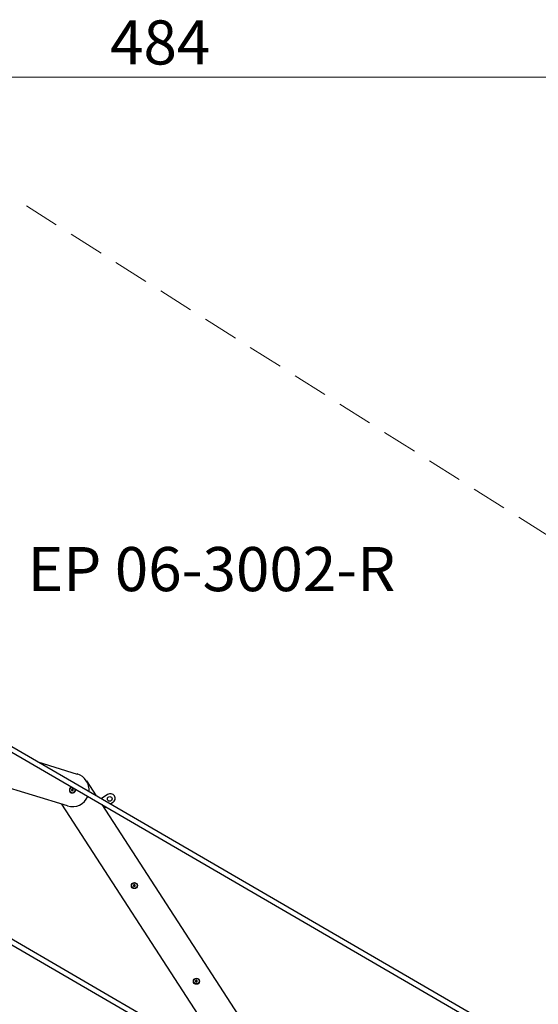
# Model space of a CAD drawing. Units: millimetres. Extents: x 356 to 1222, y 336 to 1239.
# Drawn here: x 727 to 914, y 885 to 1239 of the extents above; entities that cross this region are included whole.
import ezdxf

# ---------------------------------------------------------------- set-up
doc = ezdxf.new("R2010")
doc.units = ezdxf.units.MM
doc.header["$LTSCALE"] = 100
doc.linetypes.add('HIDDEN', pattern=[0.1905, 0.127, -0.0635])
doc.styles.add('SLDTEXTSTYLE0', font='TXT', dxfattribs={"width": 0.75})
doc.styles.add('SLDTEXTSTYLE1', font='TXT', dxfattribs={"width": 0.605})
doc.dimstyles.new('SLDDIMSTYLE1', dxfattribs={"dimtxt": 15.875, "dimasz": 8, "dimexe": 0, "dimexo": 0.0625, "dimgap": 3.96875, "dimtad": 2, "dimdec": 0, "dimrnd": 1e-09, "dimzin": 12, "dimdsep": 46, "dimtxsty": 'SLDTEXTSTYLE0', "dimblk1": 'DOT', "dimblk2": 'DOT', "dimsah": 1, "dimcen": 0.09, "dimse1": 1, "dimse2": 1, "dimadec": 0, "dimazin": 3, "dimtfac": 1, "dimtdec": 0, "dimtofl": 0, "dimtmove": 0, "dimatfit": 3, "dimldrblk": 'DOT', "dimfxl": 0, "dimfrac": 2, "dimtolj": 1, "dimtzin": 12, "dimarcsym": 0})

# ---------------------------------------------------------------- blocks, each defined once
blk = doc.blocks.new('_Dot')
at = {"color": 0, "linetype": 'ByBlock', "lineweight": -2}
blk.add_line((-0.5, 0), (-1, 0), dxfattribs=at)
at = {"color": 0, "linetype": 'ByBlock', "const_width": 0.5}
blk.add_lwpolyline([(-0.25, 0, 1), (0.25, 0, 1)], format="xyb", close=True, dxfattribs=at)
blk = doc.blocks.new('_D_1')
at = {"color": 7, "linetype": 'Continuous', "lineweight": 18}
blk.add_line((1019.19, 1218.03), (535.16, 1218.03), dxfattribs=at)
at = {"color": 7, "linetype": 'Continuous', "lineweight": 18, "xscale": 8, "yscale": 8, "rotation": 180.0000000000004}
blk.add_blockref('_Dot', (535.16, 1218.03), dxfattribs=at)
at = {"color": 7, "linetype": 'Continuous', "lineweight": 18, "xscale": 8, "yscale": 8}
blk.add_blockref('_Dot', (1019.19, 1218.03), dxfattribs=at)
at = {"color": 7, "linetype": 'Continuous', "lineweight": 18, "insert": (759.58, 1238.49), "char_height": 15.875, "attachment_point": 1, "style": 'SLDTEXTSTYLE0'}
blk.add_mtext('484', dxfattribs=at)

msp = doc.modelspace()

# ---------------------------------------------------------------- linework, layer by layer
at = {"color": 7, "linetype": 'HIDDEN', "lineweight": 18}
msp.add_line((1030.03, 981.64), (703.58, 1188.17), dxfattribs=at)
at = {"color": 7, "linetype": 'Continuous', "lineweight": 25}
for p, q in [((935.01, 854.74), (654.23, 1017.86)), ((653.37, 1016.39), (934.15, 853.27)), ((744.3, 955.92), (629.44, 991.12)), ((733.59, 971.75), (747.81, 967.39)), ((623.29, 964.59), (904.07, 801.48)), ((904.92, 802.95), (624.14, 966.06)), ((751.09, 964.92), (754.56, 959.57)), ((746.04, 962), (745.75, 961.81)), ((745.75, 961.81), (745.77, 961.47)), ((745.77, 961.47), (746.08, 961.31)), ((746.35, 961.85), (746.04, 962)), ((746.08, 961.31), (746.37, 961.5)), ((746.37, 961.5), (746.35, 961.85)), ((758.73, 960.04), (756.38, 958.52)), ((803.68, 861.76), (742.25, 956.5)), ((756.61, 956.42), (816.79, 863.61)), ((760.63, 957.1), (759.77, 956.54)), ((758.17, 955.51), (757.48, 955.06)), ((768.37, 927.6), (768.06, 927.43)), ((768.06, 927.43), (768.06, 927.09)), ((768.06, 927.09), (768.36, 926.91)), ((768.36, 926.91), (768.66, 927.08)), ((768.66, 927.43), (768.37, 927.6)), ((768.66, 927.08), (768.66, 927.43)), ((790.67, 893.2), (790.37, 893.03)), ((790.37, 893.03), (790.37, 892.68)), ((790.37, 892.68), (790.67, 892.51)), ((790.97, 893.03), (790.67, 893.2)), ((790.67, 892.51), (790.97, 892.68)), ((790.97, 892.68), (790.97, 893.03))]:
    msp.add_line(p, q, dxfattribs=at)
for centre, radius in [((759.47, 958.44), 0.85), ((768.36, 927.26), 1.1), ((768.36, 927.26), 1), ((790.67, 892.86), 1.1), ((790.67, 892.86), 1)]:
    msp.add_circle(centre, radius, dxfattribs=at)
for centre, radius, start, end in [((746.06, 961.66), 6, 354.1319, 72.9612), ((746.06, 961.66), 1.1, 105.5885, 342.9612), ((746.06, 961.66), 1, 99.7005, 303.1697), ((746.06, 961.66), 1, 303.1697, 19.9928), ((746.06, 961.66), 1.1, 342.9612, 14.1048), ((759.68, 958.57), 1.75, 32.9612, 122.9612), ((742.33, 956.56), 0.1, 181.38, 212.9612), ((746.06, 961.66), 6, 252.9612, 337.1976), ((759.68, 958.57), 1.75, 302.9612, 32.9612)]:
    msp.add_arc(centre, radius, start, end, dxfattribs=at)

# ---------------------------------------------------------------- texts
at = {"color": 7, "linetype": 'Continuous', "lineweight": 0, "insert": (796.09, 1049.04), "char_height": 15.875, "attachment_point": 2, "style": 'SLDTEXTSTYLE1'}
msp.add_mtext('EP 06-3002-R', dxfattribs=at)

# ---------------------------------------------------------------- dimensions: what is measured, and where the dimension line sits
at = {"color": 7, "linetype": 'Continuous', "lineweight": 18}
dim = msp.add_linear_dim(base=(535.16, 1218.03), p1=(1019.19, 766.7), p2=(535.16, 969.29), dimstyle='SLDDIMSTYLE1', dxfattribs=at)
dim.commit()
dim.dimension.update_dxf_attribs({"geometry": '_D_1', "text_midpoint": (777.18, 1218.03), "dimtype": 160})

doc.saveas('drawing.dxf')
